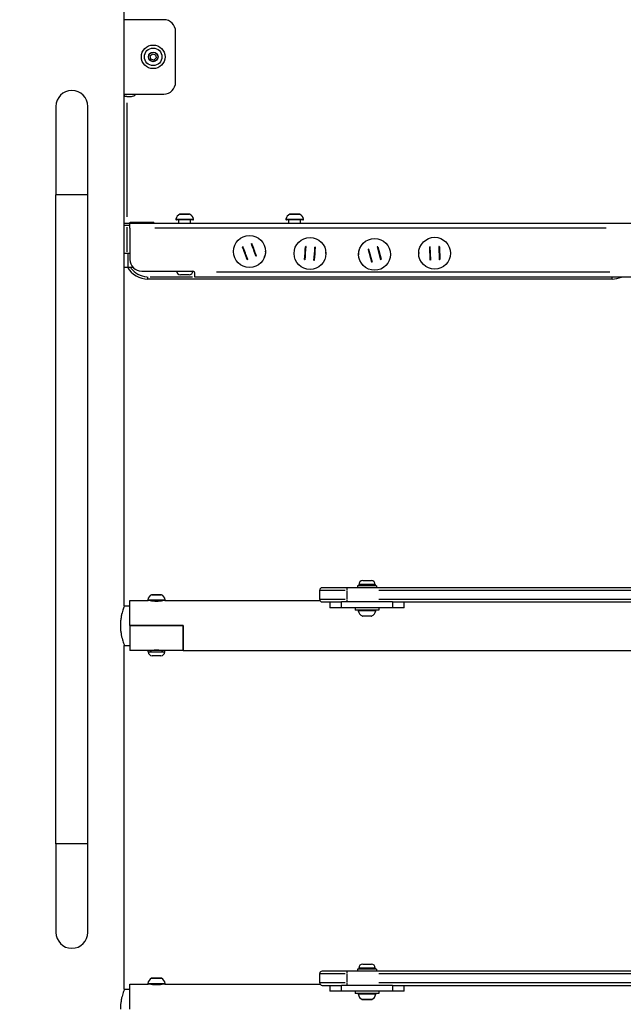
# Model space of a CAD drawing. Units: millimetres. Extents: x -630 to 20909, y 5 to 16285.
# Drawn here: x 13202 to 13713, y 11504 to 12339 of the extents above; entities that cross this region are included whole.
import ezdxf

# ---------------------------------------------------------------- set-up
doc = ezdxf.new("R2010")
doc.units = ezdxf.units.MM
doc.header["$MEASUREMENT"] = 0
doc.styles.get("Standard").update_dxf_attribs({"font": 'square721_bt_roman.ttf'})
doc.dimstyles.get("Standard").update_dxf_attribs({"dimtxt": 200, "dimasz": 100, "dimexe": 0.18, "dimexo": 0.0625, "dimgap": 40, "dimtad": 1, "dimdec": 0, "dimlfac": 0.1, "dimrnd": 5, "dimzin": 0, "dimdsep": 46, "dimtxsty": 'Standard', "dimcen": 0.09, "dimse1": 1, "dimse2": 1, "dimadec": 0, "dimazin": 0, "dimtfac": 1, "dimtdec": 0, "dimtofl": 0, "dimtmove": 0, "dimatfit": 3, "dimfxl": 1, "dimtolj": 1, "dimtzin": 0, "dimarcsym": 0})

# ---------------------------------------------------------------- blocks, each defined once
blk = doc.blocks.new('*D3')
at = {"color": 0, "lineweight": -2, "transparency": 16777216}
blk.add_line((12837.66, 15775.91), (20316.8, 15775.91), dxfattribs=at)
at = {"color": 0, "transparency": 16777216}
for points in [[(12837.66, 15817.58), (12837.66, 15734.24), (12587.66, 15775.91)], [(20316.8, 15817.58), (20316.8, 15734.24), (20566.8, 15775.91)]]:
    blk.add_solid(points, dxfattribs=at)
at = {"layer": 'Defpoints', "color": 0, "transparency": 16777216}
for p in [(20566.8, 15775.91), (20566.8, 10631.55), (12587.66, 10620.53)]:
    blk.add_point(p, dxfattribs=at)
at = {"color": 0, "transparency": 16777216, "insert": (16577.23, 16055.14), "char_height": 350, "attachment_point": 5}
blk.add_mtext('\\A1;800', dxfattribs=at)
blk = doc.blocks.new('*D4')
at = {"color": 0, "lineweight": -2, "transparency": 16777216}
blk.add_line((12509.39, 15445.35), (12509.39, 10873.03), dxfattribs=at)
at = {"color": 0, "transparency": 16777216}
for points in [[(12467.72, 15445.35), (12551.06, 15445.35), (12509.39, 15695.35)], [(12467.72, 10873.03), (12551.06, 10873.03), (12509.39, 10623.03)]]:
    blk.add_solid(points, dxfattribs=at)
at = {"layer": 'Defpoints', "color": 0, "transparency": 16777216}
for p in [(15313.38, 15695.35), (12509.39, 10623.03), (16356.28, 10623.03)]:
    blk.add_point(p, dxfattribs=at)
at = {"color": 0, "transparency": 16777216, "insert": (12230.16, 13159.19), "char_height": 350, "attachment_point": 5, "rotation": 90}
blk.add_mtext('\\A1;505', dxfattribs=at)
blk = doc.blocks.new('*D15')
at = {"color": 0, "lineweight": -2, "transparency": 16777216}
blk.add_line((20635.24, 13519.73), (20635.24, 10715.03), dxfattribs=at)
at = {"color": 0, "transparency": 16777216}
for points in [[(20618.57, 13519.73), (20651.91, 13519.73), (20635.24, 13619.73)], [(20618.57, 10715.03), (20651.91, 10715.03), (20635.24, 10615.03)]]:
    blk.add_solid(points, dxfattribs=at)
at = {"layer": 'Defpoints', "color": 0, "transparency": 16777216}
for p in [(12870.22, 13619.73), (13341.28, 10615.03), (20635.24, 10615.03)]:
    blk.add_point(p, dxfattribs=at)
at = {"color": 0, "transparency": 16777216, "insert": (20777.66, 12117.38), "char_height": 200, "attachment_point": 5, "rotation": 90}
blk.add_mtext('\\A1;300', dxfattribs=at)

msp = doc.modelspace()

# ---------------------------------------------------------------- linework, layer by layer
for p, q in [((13290.49, 11841.88), (13290.49, 12611.81)), ((13323.89, 12338.53), (13290.49, 12338.53)), ((13333.89, 12285.53), (13333.89, 12328.53)), ((13312.33, 12307.9), (13314.4, 12309.72)), ((13312.87, 12305.21), (13312.33, 12307.9)), ((13314.4, 12309.72), (13317, 12308.84)), ((13317, 12308.84), (13317.54, 12306.15)), ((13315.48, 12304.33), (13312.87, 12305.21)), ((13317.54, 12306.15), (13315.48, 12304.33)), ((13290.49, 12275.53), (13323.89, 12275.53)), ((13290.49, 12275.53), (13290.49, 12273.53)), ((13292.49, 12273.53), (13290.49, 12273.53)), ((13290.49, 12165.99), (13290.49, 12273.53)), ((13292.49, 12273.53), (13296.49, 12273.53)), ((13292.49, 12268.15), (13292.49, 12171.37)), ((13232.59, 12265.03), (13232.59, 12190.03)), ((13259.49, 12190.03), (13259.49, 12265.03)), ((13232.59, 11640.03), (13232.59, 12190.03)), ((13259.32, 12190.03), (13232.75, 12190.03)), ((13259.49, 11640.03), (13259.49, 12190.03)), ((13295.51, 12167.03), (13315.51, 12167.03)), ((13295.51, 12165.99), (13295.51, 12167.03)), ((13315.51, 12165.99), (13315.51, 12167.03)), ((13334.31, 12169.4), (13348.99, 12169.4)), ((13348.58, 12168.81), (13334.71, 12168.81)), ((13336.65, 12165.99), (13336.65, 12168.81)), ((13345.7, 12173.76), (13337.59, 12173.76)), ((13337.76, 12173.81), (13345.54, 12173.81)), ((13346.65, 12165.99), (13346.65, 12168.81)), ((13427.47, 12169.4), (13442.14, 12169.4)), ((13441.74, 12168.81), (13427.87, 12168.81)), ((13429.81, 12165.99), (13429.81, 12168.81)), ((13438.86, 12173.76), (13430.75, 12173.76)), ((13430.91, 12173.81), (13438.7, 12173.81)), ((13439.81, 12165.99), (13439.81, 12168.81)), ((13290.49, 12165.99), (13295.21, 12165.99)), ((13295.21, 12163.99), (13290.49, 12163.99)), ((13290.49, 12140.77), (13290.49, 12163.99)), ((13292.49, 12162.83), (13292.49, 12141.93)), ((13295.21, 12161.99), (13295.21, 12165.99)), ((13295.21, 12165.99), (13723.03, 12165.99)), ((13295.21, 12161.99), (13295.21, 12135.42)), ((13698.65, 12161.99), (13316.44, 12161.99)), ((13463.23, 12165.98), (13463.23, 12165.85)), ((13463.23, 12165.98), (13463.73, 12165.98)), ((13463.73, 12165.85), (13463.23, 12165.85)), ((13463.73, 12165.85), (13463.73, 12165.98)), ((13496.89, 12143.69), (13499.7, 12133.38)), ((13497.28, 12144.17), (13500.28, 12133.16)), ((13504.52, 12146.14), (13507.52, 12135.13)), ((13505.1, 12145.92), (13507.9, 12135.61)), ((13548.86, 12145.81), (13549.17, 12135.13)), ((13549.35, 12146.18), (13549.68, 12134.78)), ((13556.84, 12146.4), (13557.17, 12134.99)), ((13557.35, 12146.05), (13557.66, 12135.37)), ((13290.49, 12140.77), (13293.35, 12140.77)), ((13293.35, 12140.77), (13293.35, 12128.77)), ((13293.35, 12140.77), (13295.21, 12140.77)), ((13409.94, 12140.77), (13410.25, 12140.77)), ((13461.24, 12140.77), (13461.25, 12140.77)), ((13488.75, 12140.77), (13488.95, 12140.77)), ((13539.76, 12140.77), (13539.76, 12140.77)), ((13290.49, 12128.77), (13293.35, 12128.77)), ((13293.35, 12128.77), (13297.74, 12128.77)), ((13305.21, 12125.42), (13348.21, 12125.42)), ((13701.7, 12124.42), (13368.46, 12124.42)), ((13310.49, 12118.72), (13310.49, 12120.56)), ((13703.49, 12118.71), (13310.49, 12118.71)), ((13312.47, 12120.71), (13348.22, 12120.71)), ((13345.3, 12122.37), (13338, 12122.37)), ((13350.21, 12120.42), (13350.21, 12123.42)), ((14141.87, 12120.42), (13350.21, 12120.42)), ((13703.49, 12118.72), (13703.49, 12120.28)), ((13504.04, 11858.76), (13488.04, 11858.76)), ((13488.04, 11858.76), (13488.04, 11857.16)), ((13489.04, 11859.81), (13489.04, 11858.76)), ((13502.95, 11859.81), (13489.12, 11859.81)), ((13492.39, 11863.16), (13499.69, 11863.16)), ((13503.04, 11859.81), (13503.04, 11858.76)), ((13504.04, 11858.76), (13504.04, 11857.16)), ((13321.79, 11851.18), (13313.68, 11851.18)), ((13313.84, 11851.23), (13321.62, 11851.23)), ((13456.04, 11847.16), (13456.04, 11855.16)), ((13456.13, 11855.16), (13477.57, 11855.16)), ((13479.24, 11857.16), (13458.04, 11857.16)), ((14012.84, 11857.16), (13479.24, 11857.16)), ((13479.24, 11855.32), (13479.24, 11857.15)), ((13479.24, 11847.56), (13479.24, 11854.76)), ((13505.92, 11855.16), (13986.16, 11855.16)), ((13290.49, 11841.88), (13295.23, 11841.88)), ((13295.23, 11825.03), (13295.23, 11846.23)), ((13295.23, 11846.23), (13310.8, 11846.23)), ((13310.39, 11846.81), (13325.07, 11846.81)), ((13324.67, 11846.23), (13310.8, 11846.23)), ((13312.73, 11846.1), (13312.73, 11846.23)), ((13322.73, 11846.1), (13322.73, 11846.23)), ((13324.67, 11846.23), (13456.27, 11846.23)), ((13477.57, 11847.16), (13456.13, 11847.16)), ((13458.04, 11845.16), (13466.54, 11845.16)), ((13464.54, 11845.16), (13464.54, 11840.16)), ((13466.55, 11845.16), (13474.54, 11845.16)), ((13517.54, 11845.16), (13474.54, 11845.16)), ((13474.54, 11840.41), (13474.54, 11844.91)), ((13479.24, 11845.17), (13479.24, 11847)), ((13986.16, 11847.16), (13505.92, 11847.16)), ((13517.54, 11845.16), (13520.34, 11845.16)), ((13517.54, 11844.91), (13517.54, 11840.41)), ((13520.34, 11845.16), (13721.73, 11845.16)), ((13527.54, 11840.16), (13527.54, 11845.16)), ((13474.54, 11840.16), (13464.54, 11840.16)), ((13517.54, 11840.16), (13474.54, 11840.16)), ((13486.04, 11840.16), (13486.04, 11838.16)), ((13506.04, 11838.16), (13486.04, 11838.16)), ((13503.38, 11837.58), (13488.7, 11837.58)), ((13491.99, 11833.21), (13500.09, 11833.21)), ((13499.93, 11833.16), (13492.15, 11833.16)), ((13506.04, 11840.16), (13506.04, 11838.16)), ((13527.54, 11840.16), (13517.54, 11840.16)), ((13295.23, 11825.03), (13340.23, 11825.03)), ((13340.23, 11825.03), (13295.23, 11825.03)), ((13295.23, 11825.03), (13295.23, 11803.83)), ((13340.23, 11803.83), (13340.23, 11825.03)), ((13340.23, 11825.03), (13340.23, 11803.83)), ((13290.49, 11808.18), (13295.23, 11808.18)), ((13290.49, 11516.88), (13290.49, 11808.18)), ((13310.73, 11803.83), (13295.23, 11803.83)), ((13324.73, 11803.83), (13310.73, 11803.83)), ((13310.73, 11802.78), (13310.73, 11803.83)), ((13310.82, 11802.78), (13324.65, 11802.78)), ((13321.38, 11799.43), (13314.08, 11799.43)), ((13316.8, 11804.53), (13318.66, 11804.53)), ((13324.73, 11802.78), (13324.73, 11803.83)), ((13340.23, 11803.83), (13324.73, 11803.83)), ((13340.23, 11803.83), (14151.84, 11803.83)), ((13232.59, 11640.03), (13232.59, 11565.03)), ((13259.32, 11640.03), (13232.75, 11640.03)), ((13259.49, 11565.03), (13259.49, 11640.03)), ((13479.24, 11532.16), (13458.04, 11532.16)), ((14012.84, 11532.16), (13479.24, 11532.16)), ((13479.24, 11530.32), (13479.24, 11532.15)), ((13504.04, 11533.76), (13488.04, 11533.76)), ((13488.04, 11533.76), (13488.04, 11532.16)), ((13489.04, 11534.81), (13489.04, 11533.76)), ((13502.95, 11534.81), (13489.12, 11534.81)), ((13492.39, 11538.16), (13499.69, 11538.16)), ((13503.04, 11534.81), (13503.04, 11533.76)), ((13504.04, 11533.76), (13504.04, 11532.16)), ((13321.79, 11526.18), (13313.68, 11526.18)), ((13313.84, 11526.23), (13321.62, 11526.23)), ((13456.04, 11522.16), (13456.04, 11530.16)), ((13456.13, 11530.16), (13477.57, 11530.16)), ((13479.24, 11522.56), (13479.24, 11529.76)), ((13505.92, 11530.16), (13986.16, 11530.16)), ((13290.49, 11516.88), (13295.23, 11516.88)), ((13295.23, 11500.03), (13295.23, 11521.23)), ((13295.23, 11521.23), (13310.8, 11521.23)), ((13310.39, 11521.81), (13325.07, 11521.81)), ((13324.67, 11521.23), (13310.8, 11521.23)), ((13312.73, 11521.1), (13312.73, 11521.23)), ((13322.73, 11521.1), (13322.73, 11521.23)), ((13324.67, 11521.23), (13456.27, 11521.23)), ((13477.57, 11522.16), (13456.13, 11522.16)), ((13458.04, 11520.16), (13466.54, 11520.16)), ((13464.54, 11520.16), (13464.54, 11515.16)), ((13466.55, 11520.16), (13474.54, 11520.16)), ((13517.54, 11520.16), (13474.54, 11520.16)), ((13474.54, 11515.41), (13474.54, 11519.91)), ((13479.24, 11520.17), (13479.24, 11522)), ((13986.16, 11522.16), (13505.92, 11522.16)), ((13517.54, 11520.16), (13520.34, 11520.16)), ((13517.54, 11519.91), (13517.54, 11515.41)), ((13520.34, 11520.16), (13721.73, 11520.16)), ((13527.54, 11515.16), (13527.54, 11520.16)), ((13474.54, 11515.16), (13464.54, 11515.16)), ((13517.54, 11515.16), (13474.54, 11515.16)), ((13486.04, 11515.16), (13486.04, 11513.16)), ((13506.04, 11513.16), (13486.04, 11513.16)), ((13503.38, 11512.58), (13488.7, 11512.58)), ((13491.99, 11508.21), (13500.09, 11508.21)), ((13499.93, 11508.16), (13492.15, 11508.16)), ((13506.04, 11515.16), (13506.04, 11513.16)), ((13527.54, 11515.16), (13517.54, 11515.16))]:
    msp.add_line(p, q)
for centre, radius in [((13314.94, 12307.03), 10), ((13314.94, 12307.03), 7.44), ((13314.94, 12307.03), 7.43), ((13314.94, 12307.03), 4.1), ((13314.94, 12307.03), 3.89), ((13396.51, 12142.08), 13.5), ((13447.74, 12140.41), 13.5), ((13502.4, 12139.65), 13.5), ((13553.26, 12140.59), 13.5)]:
    msp.add_circle(centre, radius)
for centre, radius, start, end in [((13323.89, 12328.53), 10, 0, 90), ((13323.89, 12285.53), 10, 270, 0), ((13246.04, 12265.03), 13.45, 0, 180), ((13296.49, 12277.53), 4, 270, 330.00109), ((13334.71, 12169.31), 0.5, 170.28344, 270), ((13340.06, 12168.39), 5.93, 115.14391, 170.28344), ((13337.76, 12173.31), 0.5, 90, 115.14391), ((13345.54, 12173.31), 0.5, 64.85609, 90), ((13343.23, 12168.39), 5.93, 9.71656, 64.85609), ((13348.58, 12169.31), 0.5, 270, 9.71656), ((13427.87, 12169.31), 0.5, 170.28344, 270), ((13433.22, 12168.39), 5.93, 115.14391, 170.28344), ((13430.91, 12173.31), 0.5, 90, 115.14391), ((13438.7, 12173.31), 0.5, 64.85609, 90), ((13436.39, 12168.39), 5.93, 9.71656, 64.85609), ((13441.74, 12169.31), 0.5, 270, 9.71656), ((13396.51, 12142.08), 6.83, 143.48523, 148.66798), ((13396.51, 12142.08), 6.83, 71.66544, 76.84819), ((13404.25, 12140.7), 6, 323.12375, 16.69128), ((13447.75, 12140.41), 6.83, 119.11906, 124.30182), ((13447.75, 12140.41), 6.83, 47.29928, 52.48202), ((13455.25, 12140.7), 6, 355.98765, 8.48637), ((13494.75, 12140.7), 6, 151.48665, 192.85474), ((13502.4, 12139.65), 6.83, 138.55995, 143.74271), ((13502.4, 12139.65), 6.83, 66.74017, 71.92291), ((13545.76, 12140.7), 6, 175.72584, 182.51658), ((13553.26, 12140.59), 6.83, 124.97384, 130.1566), ((13553.26, 12140.59), 6.83, 53.15406, 58.33681), ((13305.21, 12135.42), 10, 180, 270), ((13396.51, 12142.08), 6.83, 251.65168, 256.83443), ((13396.51, 12142.08), 6.83, 323.47147, 328.65422), ((13447.75, 12140.41), 6.83, 227.28551, 232.46827), ((13447.75, 12140.41), 6.83, 299.1053, 304.28805), ((13502.4, 12139.65), 6.83, 246.7264, 251.90916), ((13502.4, 12139.65), 6.83, 318.54619, 323.72894), ((13553.26, 12140.59), 6.83, 233.14029, 238.32305), ((13553.26, 12140.59), 6.83, 304.96009, 310.14283), ((13310.49, 12138.71), 20, 209.8207, 270), ((13310.49, 12138.71), 18, 216.36448, 267.17708), ((13338, 12125.72), 3.35, 185.14056, 270), ((13345.3, 12125.72), 3.35, 270, 354.09127), ((13348.21, 12123.42), 2, 30, 90), ((13703.49, 12138.71), 20, 270, 293.82332), ((13492.39, 11859.81), 3.35, 90, 180), ((13499.69, 11859.81), 3.35, 0, 90), ((13316.15, 11845.81), 5.93, 115.14391, 170.28344), ((13313.84, 11850.73), 0.5, 90, 115.14391), ((13321.62, 11850.73), 0.5, 64.85609, 90), ((13319.32, 11845.81), 5.93, 9.71656, 64.85609), ((13458.04, 11855.16), 2, 90, 180), ((13310.8, 11846.73), 0.5, 170.28344, 270), ((13324.67, 11846.73), 0.5, 270, 9.71656), ((13458.04, 11847.16), 2, 180, 270), ((13489.1, 11837.66), 0.5, 90, 189.71656), ((13494.45, 11838.58), 5.93, 189.71656, 244.85609), ((13492.15, 11833.66), 0.5, 244.85609, 270), ((13499.93, 11833.66), 0.5, 270, 295.14391), ((13497.62, 11838.58), 5.93, 295.14391, 350.28344), ((13502.98, 11837.66), 0.5, 350.28344, 90), ((13314.08, 11802.78), 3.35, 180, 270), ((13313.03, 11804.53), 0.7, 270, 326.78602), ((13321.38, 11802.78), 3.35, 270, 0), ((13322.43, 11804.53), 0.7, 213.21398, 270), ((13246.04, 11565.03), 13.45, 180, 0), ((13458.04, 11530.16), 2, 90, 180), ((13492.39, 11534.81), 3.35, 90, 180), ((13499.69, 11534.81), 3.35, 0, 90), ((13316.15, 11520.81), 5.93, 115.14391, 170.28344), ((13313.84, 11525.73), 0.5, 90, 115.14391), ((13321.62, 11525.73), 0.5, 64.85609, 90), ((13319.32, 11520.81), 5.93, 9.71656, 64.85609), ((13310.8, 11521.73), 0.5, 170.28344, 270), ((13324.67, 11521.73), 0.5, 270, 9.71656), ((13458.04, 11522.16), 2, 180, 270), ((13489.1, 11512.66), 0.5, 90, 189.71656), ((13494.45, 11513.58), 5.93, 189.71656, 244.85609), ((13492.15, 11508.66), 0.5, 244.85609, 270), ((13499.93, 11508.66), 0.5, 270, 295.14391), ((13497.62, 11513.58), 5.93, 295.14391, 350.28344), ((13502.98, 11512.66), 0.5, 350.28344, 90)]:
    msp.add_arc(centre, radius, start, end)
for centre, major_axis, start_param, end_param in [((13392.52, 12140.62), (-21.13, 57.57), 4.625154, 4.799624), ((13392.99, 12140.79), (-21.15, 57.6), 4.619274, 4.805504), ((13400.03, 12143.37), (-21.15, 57.6), 4.619276, 4.805502), ((13400.5, 12143.55), (-21.13, 57.57), 4.625153, 4.799625), ((13443.5, 12140.72), (4.5, 61.16), 4.625154, 4.799624), ((13444, 12140.69), (4.5, 61.19), 4.619274, 4.805504), ((13451.48, 12140.14), (4.5, 61.19), 4.619276, 4.805502), ((13451.98, 12140.1), (4.5, 61.16), 4.625153, 4.799625)]:
    msp.add_ellipse(centre, major_axis=major_axis, ratio=0.000024, start_param=start_param, end_param=end_param)
for points, knots in [([(13350.21, 12123.42), (13350.21, 12123.66), (13350.16, 12123.93), (13350.03, 12124.26), (13349.99, 12124.34), (13349.94, 12124.42)], [0.3276882, 0.3276882, 0.3276882, 0.3276882, 0.4038323, 0.4038323, 0.4291833, 0.4291833, 0.4291833, 0.4291833]), ([(13290.49, 11841.88), (13290.49, 11841.88), (13290.45, 11841.77), (13290.29, 11841.34), (13290.17, 11841.01), (13289.86, 11840.15), (13289.68, 11839.61), (13289.28, 11838.38), (13289.07, 11837.68), (13288.66, 11836.2), (13288.44, 11835.36), (13288.03, 11833.53), (13287.84, 11832.54), (13287.52, 11830.47), (13287.39, 11829.38), (13287.21, 11827.2), (13287.17, 11826.1), (13287.17, 11825.03)], [7.700796, 7.700796, 7.700796, 7.700796, 8.021533, 8.021533, 8.342271, 8.342271, 8.663009, 8.663009, 8.983747, 8.983747, 9.304742, 9.304742, 9.625737, 9.625737, 9.946732, 9.946732, 10.267728, 10.267728, 10.267728, 10.267728]), ([(13317.73, 11845.5), (13317.04, 11845.5), (13316.3, 11845.54), (13314.95, 11845.68), (13314.33, 11845.77), (13313.36, 11845.96), (13312.93, 11846.05), (13312.37, 11846.19), (13312.23, 11846.23), (13312.23, 11846.23)], [0, 0, 0, 0, 0.2082248, 0.2082248, 0.4164497, 0.4164497, 0.6246406, 0.6246406, 0.8328315, 0.8328315, 0.8328315, 0.8328315]), ([(13323.23, 11846.23), (13323.23, 11846.23), (13323.09, 11846.19), (13322.53, 11846.05), (13322.11, 11845.96), (13321.14, 11845.77), (13320.52, 11845.68), (13319.16, 11845.54), (13318.43, 11845.5), (13317.73, 11845.5)], [2.4984945, 2.4984945, 2.4984945, 2.4984945, 2.7066854, 2.7066854, 2.9148763, 2.9148763, 3.1231011, 3.1231011, 3.3313259, 3.3313259, 3.3313259, 3.3313259]), ([(13287.17, 11825.03), (13287.17, 11823.96), (13287.21, 11822.85), (13287.39, 11820.67), (13287.52, 11819.58), (13287.84, 11817.51), (13288.03, 11816.52), (13288.44, 11814.69), (13288.66, 11813.85), (13289.07, 11812.37), (13289.28, 11811.67), (13289.68, 11810.44), (13289.86, 11809.9), (13290.17, 11809.04), (13290.29, 11808.71), (13290.45, 11808.28), (13290.49, 11808.18), (13290.49, 11808.18)], [0, 0, 0, 0, 0.320995, 0.320995, 0.64199, 0.64199, 0.962986, 0.962986, 1.283981, 1.283981, 1.604719, 1.604719, 1.925456, 1.925456, 2.246194, 2.246194, 2.566932, 2.566932, 2.566932, 2.566932]), ([(13312.23, 11803.83), (13312.23, 11803.83), (13312.37, 11803.86), (13312.93, 11804), (13313.36, 11804.09), (13314.33, 11804.28), (13314.95, 11804.37), (13316.3, 11804.51), (13317.04, 11804.55), (13317.73, 11804.55)], [2.4984945, 2.4984945, 2.4984945, 2.4984945, 2.7066854, 2.7066854, 2.9148763, 2.9148763, 3.1231011, 3.1231011, 3.3313259, 3.3313259, 3.3313259, 3.3313259]), ([(13317.73, 11804.55), (13318.43, 11804.55), (13319.16, 11804.51), (13320.52, 11804.37), (13321.14, 11804.28), (13322.11, 11804.09), (13322.53, 11804), (13323.09, 11803.86), (13323.23, 11803.83), (13323.23, 11803.83)], [0, 0, 0, 0, 0.2082248, 0.2082248, 0.4164497, 0.4164497, 0.6246406, 0.6246406, 0.8328315, 0.8328315, 0.8328315, 0.8328315]), ([(13290.49, 11516.88), (13290.49, 11516.88), (13290.45, 11516.77), (13290.29, 11516.34), (13290.17, 11516.01), (13289.86, 11515.15), (13289.68, 11514.61), (13289.28, 11513.38), (13289.07, 11512.68), (13288.66, 11511.2), (13288.44, 11510.36), (13288.03, 11508.53), (13287.84, 11507.54), (13287.52, 11505.47), (13287.39, 11504.38), (13287.21, 11502.2), (13287.17, 11501.1), (13287.17, 11500.03)], [7.700796, 7.700796, 7.700796, 7.700796, 8.021533, 8.021533, 8.342271, 8.342271, 8.663009, 8.663009, 8.983747, 8.983747, 9.304742, 9.304742, 9.625737, 9.625737, 9.946732, 9.946732, 10.267728, 10.267728, 10.267728, 10.267728]), ([(13317.73, 11520.5), (13317.04, 11520.5), (13316.3, 11520.54), (13314.95, 11520.68), (13314.33, 11520.77), (13313.36, 11520.96), (13312.93, 11521.05), (13312.37, 11521.19), (13312.23, 11521.23), (13312.23, 11521.23)], [0, 0, 0, 0, 0.2082248, 0.2082248, 0.4164497, 0.4164497, 0.6246406, 0.6246406, 0.8328315, 0.8328315, 0.8328315, 0.8328315]), ([(13323.23, 11521.23), (13323.23, 11521.23), (13323.09, 11521.19), (13322.53, 11521.05), (13322.11, 11520.96), (13321.14, 11520.77), (13320.52, 11520.68), (13319.16, 11520.54), (13318.43, 11520.5), (13317.73, 11520.5)], [2.4984945, 2.4984945, 2.4984945, 2.4984945, 2.7066854, 2.7066854, 2.9148763, 2.9148763, 3.1231011, 3.1231011, 3.3313259, 3.3313259, 3.3313259, 3.3313259])]:
    msp.add_open_spline(points, degree=3, knots=knots)

# ---------------------------------------------------------------- dimensions: what is measured, and where the dimension line sits
dim = msp.add_linear_dim(base=(20566.8, 15775.91), p1=(12587.66, 10620.53), p2=(20566.8, 10631.55), dimstyle='Standard', override={"dimtxt": 350, "dimasz": 250, "dimgap": 100})
dim.commit()
dim.dimension.update_dxf_attribs({"geometry": '*D3', "text_midpoint": (16577.23, 16055.14)})
for base, p1, p2, override, picture, middle in [((12509.39, 10623.03), (15313.38, 15695.35), (16356.28, 10623.03), {"dimtxt": 350, "dimasz": 250, "dimgap": 100}, '*D4', (12230.16, 13159.19)), ((20635.24, 10615.03), (12870.22, 13619.73), (13341.28, 10615.03), {"dimtad": 4}, '*D15', (20777.66, 12117.38))]:
    dim = msp.add_linear_dim(base=base, p1=p1, p2=p2, angle=90, dimstyle='Standard', override=override)
    dim.commit()
    dim.dimension.update_dxf_attribs({"geometry": picture, "text_midpoint": middle})

doc.saveas('drawing.dxf')
